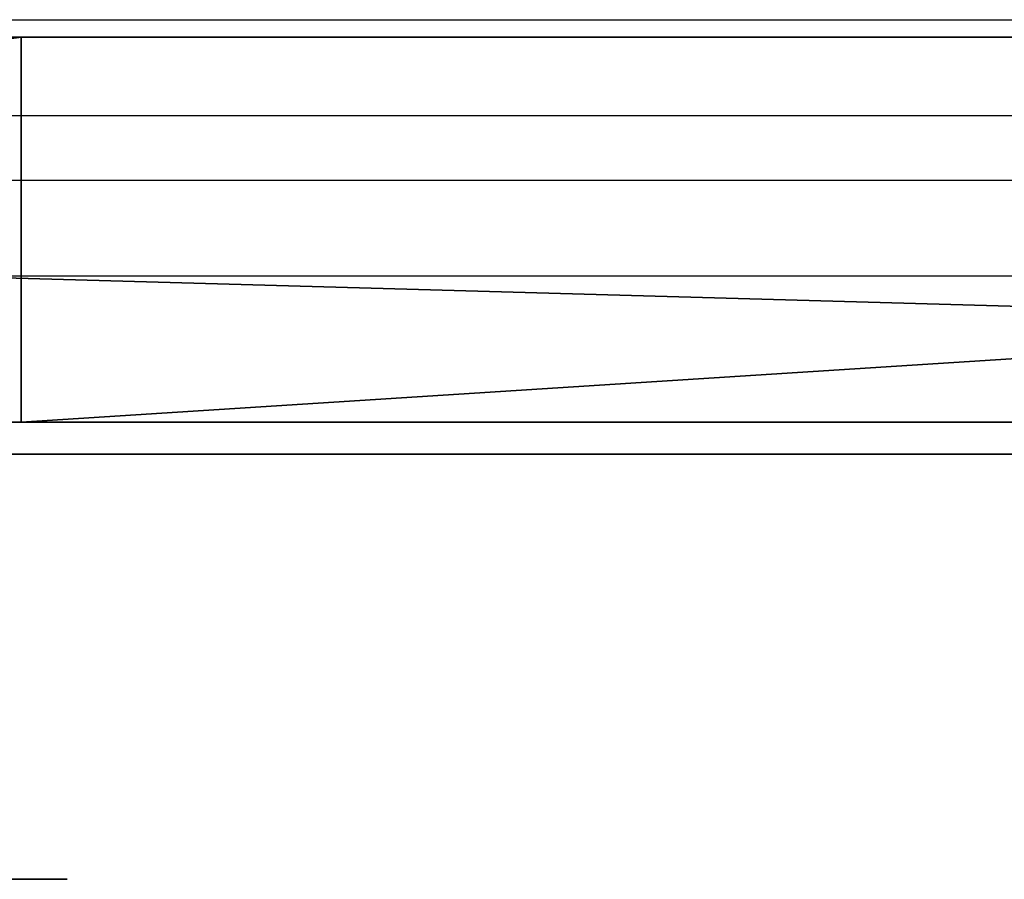
# Model space of a CAD drawing. Units: centimetres. Extents: x -192 to 192, y -160 to 160.
# Drawn here: x 22 to 25, y -2 to 1 of the extents above; entities that cross this region are included whole.
import ezdxf

# ---------------------------------------------------------------- set-up
doc = ezdxf.new("R2010")
doc.units = ezdxf.units.CM
doc.header["$LTSCALE"] = 2.54
doc.layers.get('0').update_dxf_attribs({"true_color": 0xff5454})
doc.layers.add('VP-EQ', color=7, linetype='Continuous', true_color=0x8a3492)

# ---------------------------------------------------------------- blocks, each defined once
blk = doc.blocks.new('Grupuj_30')
at = {"color": 0, "extrusion": (6.27424e-17, -1, 6.27424e-17)}
for centre in [(22.2, 22.2, -1.425), (22.2, 22.2, -1.425), (22.2, 22.2, -1.425), (22.2, 22.2, -1.425), (22.2, 22.2, -1.425), (22.2, 22.2, -1.425), (22.2, 22.2, -1.425), (22.2, 22.2, -1.425), (22.2, 22.2, -1.425), (22.2, 22.2, -1.425), (22.2, 22.2, -1.425), (22.2, 22.2, -1.425), (22.2, 22.2, -1.425), (22.2, 22.2, -1.425), (22.2, 22.2, -1.425), (22.2, 22.2, -1.425), (22.2, 22.2, -1.425), (22.2, 22.2, -1.425), (22.2, 22.2, -1.425), (22.2, 22.2, -1.425), (22.2, 22.2, -1.425), (22.2, 22.2, -1.425), (22.2, 22.2, -1.425), (22.2, 22.2, -1.425), (22.2, 22.2, -1.425), (22.2, 22.2), (22.2, 22.2), (22.2, 22.2), (22.2, 22.2), (22.2, 22.2), (22.2, 22.2), (22.2, 22.2), (22.2, 22.2), (22.2, 22.2), (22.2, 22.2), (22.2, 22.2), (22.2, 22.2), (22.2, 22.2), (22.2, 22.2), (22.2, 22.2), (22.2, 22.2), (22.2, 22.2), (22.2, 22.2), (22.2, 22.2), (22.2, 22.2), (22.2, 22.2), (22.2, 22.2), (22.2, 22.2), (22.2, 22.2), (22.2, 22.2)]:
    blk.add_circle(centre, 22.2, dxfattribs=at)
blk = doc.blocks.new('Grupuj_34')
at = {"color": 18, "true_color": 0x040404}
blk.add_blockref('Grupuj_30', (0, 0.675), dxfattribs=at)
blk = doc.blocks.new('Grupuj_2')
at = {"color": 18, "true_color": 0x010101}
for p, q in [((18.7674, 1.2, 67.8603), (0, 1.2, 67.3436)), ((18.7674, 1.2, 67.8603), (0, 1.2, 67.3436)), ((2.8428, 1.2, 3.5047), (45.4611, 1.2, 1.0936)), ((2.8428, 1.2, 3.5047), (45.4611, 1.2, 1.0936)), ((27.3959, 1.2, 71.024), (18.7674, 1.2, 67.8603)), ((18.7674, 0, 67.8603), (18.7674, 1.2, 67.8603)), ((27.3959, 1.2, 71.024), (18.7674, 1.2, 67.8603)), ((18.7674, 0, 67.8603), (18.7674, 1.2, 67.8603)), ((18.7674, 0, 67.8603), (0, 0, 67.3436)), ((18.7674, 0, 67.8603), (0, 0, 67.3436)), ((2.8428, 0, 3.5047), (45.4611, 0, 1.0936)), ((2.8428, 0, 3.5047), (45.4611, 0, 1.0936)), ((27.3959, 0, 71.024), (18.7674, 0, 67.8603)), ((27.3959, 0, 71.024), (18.7674, 0, 67.8603))]:
    blk.add_line(p, q, dxfattribs=at)
at = {"color": 0}
mesh = blk.add_polyface(dxfattribs=at)
corners = [(2.8428, 1.2, 3.5047), (53.7482, 1.2, 4.6819), (45.4611, 1.2, 1.0936), (0.8361, 1.2, 10.1523), (0, 1.2, 67.3436), (35.4556, 1.2, 67.1605), (1.2911, 1.2, 26.2325), (18.7674, 1.2, 67.8603), (27.3959, 1.2, 71.024), (62.4865, 1.2, 1.0919), (80.5541, 1.2, 67.9401), (81.2091, 1.2), (7.0303, 1.2, 19.8612)]
mesh.append_faces([[corners[k] for k in face] for face in [(0, 1, 2), (5, 7, 8), (9, 10, 11)]], dxfattribs={"vtx0": -1, "color": 0})
mesh.append_faces([[corners[k] for k in face] for face in [(4, 5, 6), (10, 6, 5)]], dxfattribs={"vtx0": -1, "vtx1": -1, "color": 0})
mesh.append_faces([[corners[k] for k in face] for face in [(10, 1, 3)]], dxfattribs={"vtx0": -1, "vtx1": -1, "vtx2": -1, "color": 0})
mesh.append_faces([[corners[k] for k in face] for face in [(1, 0, 3), (5, 4, 7), (10, 9, 1), (10, 3, 12), (10, 12, 6)]], dxfattribs={"vtx0": -1, "vtx2": -1, "color": 0})
at = {"color": 18, "true_color": 0x010101}
mesh = blk.add_polyface(dxfattribs=at)
corners = [(18.7674, 0, 67.8603), (0, 1.2, 67.3436), (0, 0, 67.3436), (18.7674, 1.2, 67.8603)]
mesh.append_faces([[corners[k] for k in face] for face in [(0, 1, 2), (1, 0, 3)]], dxfattribs={"vtx0": -1, "color": 18})
mesh = blk.add_polyface(dxfattribs=at)
corners = [(45.4611, 1.2, 1.0936), (2.8428, 0, 3.5047), (2.8428, 1.2, 3.5047), (45.4611, 0, 1.0936)]
mesh.append_faces([[corners[k] for k in face] for face in [(0, 1, 2), (1, 0, 3)]], dxfattribs={"vtx0": -1, "color": 18})
mesh = blk.add_polyface(dxfattribs=at)
corners = [(27.3959, 0, 71.024), (18.7674, 1.2, 67.8603), (18.7674, 0, 67.8603), (27.3959, 1.2, 71.024)]
mesh.append_faces([[corners[k] for k in face] for face in [(0, 1, 2), (1, 0, 3)]], dxfattribs={"vtx0": -1, "color": 18})
at = {"color": 0}
mesh = blk.add_polyface(dxfattribs=at)
corners = [(53.7482, 0, 4.6819), (2.8428, 0, 3.5047), (45.4611, 0, 1.0936), (0.8361, 0, 10.1523), (80.5541, 0, 67.9401), (62.4865, 0, 1.0919), (81.2091, 0), (7.0303, 0, 19.8612), (1.2911, 0, 26.2325), (35.4556, 0, 67.1605), (0, 0, 67.3436), (18.7674, 0, 67.8603), (27.3959, 0, 71.024)]
mesh.append_faces([[corners[k] for k in face] for face in [(0, 1, 2), (4, 5, 6), (11, 9, 12)]], dxfattribs={"vtx0": -1, "color": 0})
mesh.append_faces([[corners[k] for k in face] for face in [(1, 0, 3), (5, 4, 0), (3, 4, 7), (7, 4, 8), (10, 9, 11)]], dxfattribs={"vtx0": -1, "vtx1": -1, "color": 0})
mesh.append_faces([[corners[k] for k in face] for face in [(0, 4, 3)]], dxfattribs={"vtx0": -1, "vtx1": -1, "vtx2": -1, "color": 0})
mesh.append_faces([[corners[k] for k in face] for face in [(8, 4, 9), (9, 10, 8)]], dxfattribs={"vtx0": -1, "vtx2": -1, "color": 0})
blk = doc.blocks.new('Komponent_2')
at = {"color": 0}
blk.add_blockref('Grupuj_2', (0, 0.1), dxfattribs=at)
blk = doc.blocks.new('literki_WOODEN_LOW_3')
at = {"color": 0}
blk.add_blockref('Komponent_2', (0.0087, -0.1), dxfattribs=at)
blk = doc.blocks.new('Grupuj_103')
at = {"color": 0}
for p, q in [((1.1597, 0, 9.6304), (1.0502, 0, 9.7034)), ((1.2492, 0, 9.5392), (1.1597, 0, 9.6304)), ((1.3216, 0, 9.4337), (1.2492, 0, 9.5392)), ((1.3797, 0, 9.318), (1.3216, 0, 9.4337)), ((1.4265, 0, 9.196), (1.3797, 0, 9.318)), ((1.4572, 0, 9.0982), (1.4265, 0, 9.196)), ((1.9349, 0, 7.4739), (1.4572, 0, 9.0982)), ((1.7027, 0, 4.7282), (1.7015, 0, 0.733)), ((1.7015, 0, 0.733), (1.7062, 0, 0.6144)), ((1.7233, 0, 4.8727), (1.7027, 0, 4.7282)), ((1.7062, 0, 0.6144), (1.7343, 0, 0.4738)), ((1.7681, 0, 5.0033), (1.7233, 0, 4.8727)), ((1.7343, 0, 0.4738), (1.786, 0, 0.3477)), ((1.8353, 0, 5.118), (1.7681, 0, 5.0033)), ((1.786, 0, 0.3477), (1.8595, 0, 0.238)), ((1.9229, 0, 5.2152), (1.8353, 0, 5.118)), ((1.8595, 0, 0.238), (1.9529, 0, 0.1465)), ((2.0291, 0, 5.2928), (1.9229, 0, 5.2152)), ((2.45, 0, 9.1618), (1.9349, 0, 7.4739)), ((1.9529, 0, 0.1465), (2.0643, 0, 0.0751)), ((2.152, 0, 5.349), (2.0291, 0, 5.2928)), ((2.0643, 0, 0.0751), (2.1918, 0, 0.0256)), ((2.1918, 0, 0.0256), (2.3337, 0)), ((2.3337, 0), (2.4852, 0)), ((2.5039, 0, 9.3112), (2.45, 0, 9.1618)), ((2.4852, 0), (2.6271, 0, 0.0256)), ((2.5672, 0, 9.4389), (2.5039, 0, 9.3112)), ((2.6405, 0, 9.5456), (2.5672, 0, 9.4389)), ((2.6271, 0, 0.0256), (2.7547, 0, 0.0751)), ((2.7244, 0, 9.6316), (2.6405, 0, 9.5456)), ((2.7322, 0, 5.3238), (2.6618, 0, 5.3514)), ((2.8196, 0, 9.6976), (2.7244, 0, 9.6316)), ((2.7981, 0, 5.289), (2.7322, 0, 5.3238)), ((2.7547, 0, 0.0751), (2.8661, 0, 0.1465)), ((2.8592, 0, 5.2472), (2.7981, 0, 5.289)), ((2.9153, 0, 5.1986), (2.8592, 0, 5.2472)), ((2.8661, 0, 0.1465), (2.9595, 0, 0.238)), ((2.9706, 0, 5.1568), (2.9153, 0, 5.1986)), ((2.9595, 0, 0.238), (3.033, 0, 0.3477)), ((3.0665, 0, 5.2287), (2.9706, 0, 5.1568)), ((3.0211, 0, 6.7183), (3.0889, 0, 6.8908)), ((3.033, 0, 0.3477), (3.0848, 0, 0.4738)), ((3.1689, 0, 5.2911), (3.0665, 0, 5.2287)), ((3.0848, 0, 0.4738), (3.1128, 0, 0.6144)), ((3.0889, 0, 6.8908), (3.7753, 0, 8.8532)), ((3.1128, 0, 0.6144), (3.1176, 0, 0.7119)), ((3.1176, 0, 0.7119), (3.1176, 0, 1.6783)), ((3.1176, 0, 1.6783), (3.1427, 0, 1.6831)), ((3.1285, 0, 3.3335), (3.1176, 0, 3.4654)), ((3.1176, 0, 3.4654), (3.1285, 0, 3.5987)), ((3.1599, 0, 3.2118), (3.1285, 0, 3.3335)), ((3.1285, 0, 3.5987), (3.1599, 0, 3.7218)), ((3.1427, 0, 1.6831), (3.2291, 0, 1.6334)), ((3.2101, 0, 3.1022), (3.1599, 0, 3.2118)), ((3.1599, 0, 3.7218), (3.2101, 0, 3.8325)), ((3.2778, 0, 5.3439), (3.1689, 0, 5.2911)), ((3.2771, 0, 3.0069), (3.2101, 0, 3.1022)), ((3.2101, 0, 3.8325), (3.2771, 0, 3.9289)), ((3.2291, 0, 1.6334), (3.3196, 0, 1.5902)), ((3.3593, 0, 2.9279), (3.2771, 0, 3.0069)), ((3.2771, 0, 3.9289), (3.3593, 0, 4.0088)), ((3.3593, 0, 4.0088), (3.4546, 0, 4.0702)), ((3.4546, 0, 4.0702), (3.5614, 0, 4.1111)), ((3.5569, 0, 9.6794), (3.4907, 0, 9.7151)), ((3.6173, 0, 9.6365), (3.5569, 0, 9.6794)), ((3.5614, 0, 4.1111), (3.6777, 0, 4.1293)), ((3.6712, 0, 9.5866), (3.6173, 0, 9.6365)), ((3.7182, 0, 9.5301), (3.6712, 0, 9.5866)), ((3.6777, 0, 4.1293), (3.7977, 0, 4.1231)), ((3.7602, 0, 9.4624), (3.7182, 0, 9.5301)), ((3.7925, 0, 9.3886), (3.7602, 0, 9.4624)), ((3.7753, 0, 8.8532), (3.8034, 0, 8.9508)), ((3.8148, 0, 9.3094), (3.7925, 0, 9.3886)), ((3.7977, 0, 4.1231), (3.9095, 0, 4.0933)), ((3.8034, 0, 8.9508), (3.8214, 0, 9.0458)), ((3.8214, 0, 9.0458), (3.8293, 0, 9.1376)), ((3.8293, 0, 9.1376), (3.8271, 0, 9.2256)), ((3.9095, 0, 4.0933), (4.0108, 0, 4.0419)), ((4.0108, 0, 4.0419), (4.0998, 0, 3.971)), ((4.0998, 0, 2.9652), (4.0108, 0, 2.8951)), ((4.0998, 0, 3.971), (4.1747, 0, 3.8826)), ((4.1747, 0, 3.0527), (4.0998, 0, 2.9652)), ((4.1747, 0, 3.8826), (4.2335, 0, 3.7788)), ((4.2335, 0, 3.1553), (4.1747, 0, 3.0527)), ((4.2151, 0, 11.0647), (4.193, 0, 10.9141)), ((4.193, 0, 10.9141), (4.2005, 0, 10.7607)), ((4.2005, 0, 10.7607), (4.2364, 0, 10.6165)), ((4.2642, 0, 11.2046), (4.2151, 0, 11.0647)), ((4.2335, 0, 3.7788), (4.2745, 0, 3.6617)), ((4.2745, 0, 3.2712), (4.2335, 0, 3.1553)), ((4.3375, 0, 11.3309), (4.2642, 0, 11.2046)), ((4.2666, 0, 9.098), (4.2662, 0, 6.6578)), ((4.2834, 0, 9.2431), (4.2666, 0, 9.098)), ((4.2745, 0, 3.6617), (4.2959, 0, 3.5332)), ((4.2959, 0, 3.3983), (4.2745, 0, 3.2712)), ((4.324, 0, 9.3748), (4.2834, 0, 9.2431)), ((4.6257, 0, 5.3187), (4.2864, 0, 5.4271)), ((4.2959, 0, 3.5332), (4.2959, 0, 3.3983)), ((4.3867, 0, 9.4912), (4.324, 0, 9.3748)), ((4.4322, 0, 11.4407), (4.3375, 0, 11.3309)), ((4.3516, 0, 1.528), (4.6821, 0, 1.6514)), ((4.4695, 0, 9.5906), (4.3867, 0, 9.4912)), ((4.5453, 0, 11.5311), (4.4322, 0, 11.4407)), ((4.5708, 0, 9.671), (4.4695, 0, 9.5906)), ((4.674, 0, 11.5993), (4.5453, 0, 11.5311)), ((4.6886, 0, 9.7307), (4.5708, 0, 9.671)), ((4.9283, 0, 5.1451), (4.6257, 0, 5.3187)), ((4.8155, 0, 11.6423), (4.674, 0, 11.5993)), ((4.6821, 0, 1.6514), (4.9767, 0, 1.8388)), ((4.9669, 0, 11.6573), (4.8155, 0, 11.6423)), ((5.189, 0, 4.9125), (4.9283, 0, 5.1451)), ((5.1197, 0, 11.6423), (4.9669, 0, 11.6573)), ((4.9767, 0, 1.8388), (5.2296, 0, 2.0837)), ((5.2626, 0, 11.5993), (5.1197, 0, 11.6423)), ((5.4025, 0, 4.6265), (5.189, 0, 4.9125)), ((5.3672, 0, 9.671), (5.2481, 0, 9.7307)), ((5.3925, 0, 11.5311), (5.2626, 0, 11.5993)), ((5.4694, 0, 9.5906), (5.3672, 0, 9.671)), ((5.5067, 0, 11.4407), (5.3925, 0, 11.5311)), ((5.5636, 0, 4.2932), (5.4025, 0, 4.6265)), ((5.5531, 0, 9.4912), (5.4694, 0, 9.5906)), ((5.6023, 0, 11.3309), (5.5067, 0, 11.4407)), ((5.6164, 0, 9.3748), (5.5531, 0, 9.4912)), ((5.6668, 0, 3.9185), (5.5636, 0, 4.2932)), ((5.5869, 0, 2.7198), (5.6795, 0, 3.098)), ((5.6763, 0, 11.2046), (5.6023, 0, 11.3309)), ((5.6575, 0, 9.2431), (5.6164, 0, 9.3748)), ((5.6744, 0, 9.098), (5.6575, 0, 9.2431)), ((5.707, 0, 3.5082), (5.6668, 0, 3.9185)), ((5.6748, 0, 9.002), (5.6744, 0, 9.098)), ((5.6748, 0, 6.6578), (5.6748, 0, 9.002)), ((5.7259, 0, 11.0647), (5.6763, 0, 11.2046)), ((5.6795, 0, 3.098), (5.707, 0, 3.5082)), ((5.7043, 0, 10.6165), (5.7406, 0, 10.7607)), ((5.7481, 0, 10.9141), (5.7259, 0, 11.0647)), ((5.7406, 0, 10.7607), (5.7481, 0, 10.9141)), ((0.9178, 0, 9.7543), (0.7595, 0, 9.779)), ((0.7611, 0, 6.7905), (0.8579, 0, 6.5834)), ((0.8579, 0, 6.5834), (0.9708, 0, 6.4048)), ((1.0502, 0, 9.7034), (0.9178, 0, 9.7543)), ((0.9708, 0, 6.4048), (1.0997, 0, 6.255)), ((1.0997, 0, 6.255), (1.2446, 0, 6.1339)), ((1.2446, 0, 6.1339), (1.4052, 0, 6.0418)), ((1.4052, 0, 6.0418), (1.5816, 0, 5.9786)), ((1.5816, 0, 5.9786), (1.7734, 0, 5.9445)), ((1.7734, 0, 5.9445), (1.9784, 0, 5.9397)), ((1.9784, 0, 5.9397), (2.1739, 0, 5.964)), ((2.2898, 0, 5.3819), (2.152, 0, 5.349)), ((2.1739, 0, 5.964), (2.354, 0, 6.0175)), ((2.4263, 0, 5.3901), (2.2898, 0, 5.3819)), ((2.354, 0, 6.0175), (2.5187, 0, 6.1)), ((2.5086, 0, 5.3847), (2.4263, 0, 5.3901)), ((2.5872, 0, 5.3718), (2.5086, 0, 5.3847)), ((2.5187, 0, 6.1), (2.6679, 0, 6.2114)), ((2.6618, 0, 5.3514), (2.5872, 0, 5.3718)), ((2.6679, 0, 6.2114), (2.8015, 0, 6.3517)), ((2.8015, 0, 6.3517), (2.9192, 0, 6.5207)), ((2.9267, 0, 9.7441), (2.8196, 0, 9.6976)), ((2.9192, 0, 6.5207), (3.0211, 0, 6.7183)), ((3.0463, 0, 9.7716), (2.9267, 0, 9.7441)), ((3.179, 0, 9.7807), (3.0463, 0, 9.7716)), ((3.2628, 0, 9.7765), (3.179, 0, 9.7807)), ((3.343, 0, 9.7639), (3.2628, 0, 9.7765)), ((3.393, 0, 5.3873), (3.2778, 0, 5.3439)), ((3.3196, 0, 1.5902), (3.414, 0, 1.5537)), ((3.4192, 0, 9.7434), (3.343, 0, 9.7639)), ((3.4546, 0, 2.8672), (3.3593, 0, 2.9279)), ((3.5145, 0, 5.4211), (3.393, 0, 5.3873)), ((3.414, 0, 1.5537), (3.5122, 0, 1.5239)), ((3.4907, 0, 9.7151), (3.4192, 0, 9.7434)), ((3.5614, 0, 2.8268), (3.4546, 0, 2.8672)), ((3.5122, 0, 1.5239), (3.6139, 0, 1.5009)), ((3.6422, 0, 5.4452), (3.5145, 0, 5.4211)), ((3.6777, 0, 2.8087), (3.5614, 0, 2.8268)), ((3.6139, 0, 1.5009), (3.719, 0, 1.4849)), ((3.776, 0, 5.4597), (3.6422, 0, 5.4452)), ((3.7977, 0, 2.8148), (3.6777, 0, 2.8087)), ((3.719, 0, 1.4849), (3.8272, 0, 1.4757)), ((3.9159, 0, 5.4646), (3.776, 0, 5.4597)), ((3.9095, 0, 2.8443), (3.7977, 0, 2.8148)), ((3.8271, 0, 9.2256), (3.8148, 0, 9.3094)), ((3.8272, 0, 1.4757), (3.991, 0, 1.475)), ((4.0108, 0, 2.8951), (3.9095, 0, 2.8443)), ((4.2864, 0, 5.4271), (3.9159, 0, 5.4646)), ((3.991, 0, 1.475), (4.3516, 0, 1.528)), ((4.2364, 0, 10.6165), (4.298, 0, 10.4843)), ((4.2662, 0, 6.6578), (4.272, 0, 6.5465)), ((4.272, 0, 6.5465), (4.3012, 0, 6.4079)), ((4.298, 0, 10.4843), (4.3823, 0, 10.367)), ((4.3012, 0, 6.4079), (4.3536, 0, 6.2836)), ((4.3536, 0, 6.2836), (4.4274, 0, 6.1755)), ((4.3823, 0, 10.367), (4.4866, 0, 10.2675)), ((4.4274, 0, 6.1755), (4.5206, 0, 6.0854)), ((4.4866, 0, 10.2675), (4.6079, 0, 10.1886)), ((4.5206, 0, 6.0854), (4.6315, 0, 6.0151)), ((4.6079, 0, 10.1886), (4.7434, 0, 10.1331)), ((4.6315, 0, 6.0151), (4.7583, 0, 5.9665)), ((4.8213, 0, 9.7679), (4.6886, 0, 9.7307)), ((4.7434, 0, 10.1331), (4.8902, 0, 10.104)), ((4.7583, 0, 5.9665), (4.8992, 0, 5.9413)), ((4.9669, 0, 9.7807), (4.8213, 0, 9.7679)), ((4.8902, 0, 10.104), (5.0444, 0, 10.104)), ((4.8992, 0, 5.9413), (5.0486, 0, 5.9413)), ((5.1141, 0, 9.7679), (4.9669, 0, 9.7807)), ((5.0444, 0, 10.104), (5.1926, 0, 10.1331)), ((5.0486, 0, 5.9413), (5.188, 0, 5.9665)), ((5.2481, 0, 9.7307), (5.1141, 0, 9.7679)), ((5.188, 0, 5.9665), (5.3134, 0, 6.0151)), ((5.1926, 0, 10.1331), (5.3293, 0, 10.1886)), ((5.2296, 0, 2.0837), (5.435, 0, 2.3796)), ((5.3134, 0, 6.0151), (5.4232, 0, 6.0854)), ((5.3293, 0, 10.1886), (5.4518, 0, 10.2675)), ((5.4232, 0, 6.0854), (5.5154, 0, 6.1755)), ((5.435, 0, 2.3796), (5.5869, 0, 2.7198)), ((5.4518, 0, 10.2675), (5.557, 0, 10.367)), ((5.5154, 0, 6.1755), (5.5884, 0, 6.2836)), ((5.557, 0, 10.367), (5.6422, 0, 10.4843)), ((5.5884, 0, 6.2836), (5.6402, 0, 6.4079)), ((5.6402, 0, 6.4079), (5.6691, 0, 6.5465)), ((5.6422, 0, 10.4843), (5.7043, 0, 10.6165)), ((5.6691, 0, 6.5465), (5.6748, 0, 6.6578))]:
    blk.add_line(p, q, dxfattribs=at)
mesh = blk.add_polyface(dxfattribs=at)
corners = [(3.7753, 0, 8.8532), (1.9349, 0, 7.4739), (3.0889, 0, 6.8908), (2.45, 0, 9.1618), (3.8034, 0, 8.9508), (3.8214, 0, 9.0458), (3.8293, 0, 9.1376), (3.8271, 0, 9.2256), (2.5039, 0, 9.3112), (3.8148, 0, 9.3094), (3.7925, 0, 9.3886), (2.5672, 0, 9.4389), (3.7602, 0, 9.4624), (2.6405, 0, 9.5456), (3.7182, 0, 9.5301), (3.6712, 0, 9.5866), (2.7244, 0, 9.6316), (3.6173, 0, 9.6365), (2.8196, 0, 9.6976), (3.5569, 0, 9.6794), (3.4907, 0, 9.7151), (2.9267, 0, 9.7441), (3.4192, 0, 9.7434), (3.343, 0, 9.7639), (3.0463, 0, 9.7716), (3.2628, 0, 9.7765), (3.179, 0, 9.7807), (2.1739, 0, 5.964), (1.7734, 0, 5.9445), (1.9784, 0, 5.9397), (1.5816, 0, 5.9786), (2.354, 0, 6.0175), (1.4052, 0, 6.0418), (2.5187, 0, 6.1), (1.2446, 0, 6.1339), (2.6679, 0, 6.2114), (1.0997, 0, 6.255), (2.8015, 0, 6.3517), (0.9708, 0, 6.4048), (2.9192, 0, 6.5207), (0.8579, 0, 6.5834), (3.0211, 0, 6.7183), (0.7611, 0, 6.7905), (0.0725, 0, 8.7493), (1.4572, 0, 9.0982), (0.0435, 0, 8.8373), (0.0136, 0, 8.9627), (0, 0, 9.0762), (0.0003, 0, 9.1784), (1.4265, 0, 9.196), (0.0121, 0, 9.2694), (1.3797, 0, 9.318), (0.0332, 0, 9.3496), (1.3216, 0, 9.4337), (0.0612, 0, 9.4195), (0.0937, 0, 9.4793), (1.2492, 0, 9.5392), (0.1335, 0, 9.5357), (0.1862, 0, 9.5933), (1.1597, 0, 9.6304), (0.2464, 0, 9.6437), (1.0502, 0, 9.7034), (0.3136, 0, 9.6867), (0.3871, 0, 9.722), (0.9178, 0, 9.7543), (0.4663, 0, 9.7493), (0.5505, 0, 9.7683), (0.7595, 0, 9.779), (0.6392, 0, 9.7787)]
mesh.append_faces([[corners[k] for k in face] for face in [(24, 25, 26), (27, 28, 29), (66, 67, 68)]], dxfattribs={"vtx0": -1, "color": 0})
mesh.append_faces([[corners[k] for k in face] for face in [(0, 1, 2), (1, 0, 3), (3, 7, 8), (8, 10, 11), (11, 12, 13), (13, 15, 16), (16, 17, 18), (18, 20, 21), (21, 23, 24), (28, 27, 30), (30, 31, 32), (32, 33, 34), (34, 35, 36), (36, 37, 38), (38, 39, 40), (40, 41, 42), (42, 1, 43), (43, 44, 45), (45, 44, 46), (46, 44, 47), (47, 44, 48), (48, 49, 50), (50, 51, 52), (52, 53, 54), (54, 53, 55), (55, 56, 57), (57, 56, 58), (58, 59, 60), (60, 61, 62), (62, 61, 63), (63, 64, 65), (65, 64, 66)]], dxfattribs={"vtx0": -1, "vtx1": -1, "color": 0})
mesh.append_faces([[corners[k] for k in face] for face in [(42, 2, 1)]], dxfattribs={"vtx0": -1, "vtx1": -1, "vtx2": -1, "color": 0})
mesh.append_faces([[corners[k] for k in face] for face in [(3, 0, 4), (3, 4, 5), (3, 5, 6), (3, 6, 7), (8, 7, 9), (8, 9, 10), (11, 10, 12), (13, 12, 14), (13, 14, 15), (16, 15, 17), (18, 17, 19), (18, 19, 20), (21, 20, 22), (21, 22, 23), (24, 23, 25), (30, 27, 31), (32, 31, 33), (34, 33, 35), (36, 35, 37), (38, 37, 39), (40, 39, 41), (42, 41, 2), (43, 1, 44), (48, 44, 49), (50, 49, 51), (52, 51, 53), (55, 53, 56), (58, 56, 59), (60, 59, 61), (63, 61, 64), (66, 64, 67)]], dxfattribs={"vtx0": -1, "vtx2": -1, "color": 0})
mesh = blk.add_polyface(dxfattribs=at)
corners = [(4.3516, 0, 1.528), (3.8272, 0, 1.4757), (3.991, 0, 1.475), (3.719, 0, 1.4849), (3.6139, 0, 1.5009), (3.5122, 0, 1.5239), (3.414, 0, 1.5537), (4.6821, 0, 1.6514), (3.3196, 0, 1.5902), (3.2291, 0, 1.6334), (3.1427, 0, 1.6831), (4.9767, 0, 1.8388), (5.5869, 0, 2.7198), (3.7977, 0, 2.8148), (3.6777, 0, 2.8087), (5.6795, 0, 3.098), (3.9095, 0, 2.8443), (4.0108, 0, 2.8951), (4.0998, 0, 2.9652), (4.1747, 0, 3.0527), (4.2335, 0, 3.1553), (5.707, 0, 3.5082), (4.2745, 0, 3.2712), (4.2959, 0, 3.3983), (4.2959, 0, 3.5332), (5.6668, 0, 3.9185), (4.2745, 0, 3.6617), (4.2335, 0, 3.7788), (4.1747, 0, 3.8826), (4.0998, 0, 3.971), (5.5636, 0, 4.2932), (4.0108, 0, 4.0419), (3.9095, 0, 4.0933), (3.7977, 0, 4.1231), (3.6777, 0, 4.1293), (4.6257, 0, 5.3187), (2.9706, 0, 5.1568), (4.9283, 0, 5.1451), (3.0665, 0, 5.2287), (3.1689, 0, 5.2911), (3.2778, 0, 5.3439), (4.2864, 0, 5.4271), (3.393, 0, 5.3873), (3.5145, 0, 5.4211), (3.6422, 0, 5.4452), (3.9159, 0, 5.4646), (3.776, 0, 5.4597), (2.6271, 0, 0.0256), (2.3337, 0), (2.4852, 0), (2.1918, 0, 0.0256), (2.7547, 0, 0.0751), (2.0643, 0, 0.0751), (2.8661, 0, 0.1465), (1.9529, 0, 0.1465), (2.9595, 0, 0.238), (1.8595, 0, 0.238), (1.786, 0, 0.3477), (3.033, 0, 0.3477), (3.0848, 0, 0.4738), (1.7343, 0, 0.4738), (3.1128, 0, 0.6144), (1.7062, 0, 0.6144), (3.1176, 0, 0.7119), (1.7015, 0, 0.733), (3.1176, 0, 1.6783), (1.7027, 0, 4.7282), (3.2771, 0, 3.0069), (3.3593, 0, 2.9279), (3.4546, 0, 2.8672), (5.2296, 0, 2.0837), (3.5614, 0, 2.8268), (5.435, 0, 2.3796), (3.2101, 0, 3.1022), (3.1599, 0, 3.2118), (3.1285, 0, 3.3335), (3.1176, 0, 3.4654), (3.1285, 0, 3.5987), (3.1599, 0, 3.7218), (3.2101, 0, 3.8325), (3.2771, 0, 3.9289), (3.3593, 0, 4.0088), (3.4546, 0, 4.0702), (3.5614, 0, 4.1111), (5.4025, 0, 4.6265), (5.189, 0, 4.9125), (1.7233, 0, 4.8727), (1.7681, 0, 5.0033), (1.8353, 0, 5.118), (1.9229, 0, 5.2152), (2.9153, 0, 5.1986), (2.8592, 0, 5.2472), (2.0291, 0, 5.2928), (2.7981, 0, 5.289), (2.7322, 0, 5.3238), (2.152, 0, 5.349), (2.6618, 0, 5.3514), (2.2898, 0, 5.3819), (2.5872, 0, 5.3718), (2.5086, 0, 5.3847), (2.4263, 0, 5.3901)]
mesh.append_faces([[corners[k] for k in face] for face in [(0, 1, 2), (44, 45, 46), (47, 48, 49), (97, 99, 100)]], dxfattribs={"vtx0": -1, "color": 0})
mesh.append_faces([[corners[k] for k in face] for face in [(1, 0, 3), (3, 0, 4), (4, 0, 5), (5, 0, 6), (6, 7, 8), (8, 7, 9), (9, 7, 10), (13, 15, 16), (16, 15, 17), (17, 15, 18), (18, 15, 19), (19, 15, 20), (20, 21, 22), (22, 21, 23), (23, 21, 24), (24, 25, 26), (26, 25, 27), (27, 25, 28), (28, 25, 29), (29, 30, 31), (31, 30, 32), (32, 30, 33), (33, 30, 34), (35, 36, 37), (36, 35, 38), (38, 35, 39), (39, 35, 40), (40, 41, 42), (42, 41, 43), (43, 41, 44), (48, 47, 50), (50, 51, 52), (52, 53, 54), (54, 55, 56), (56, 55, 57), (57, 59, 60), (60, 61, 62), (62, 63, 64), (64, 65, 66), (67, 10, 68), (68, 11, 69), (69, 70, 71), (71, 72, 14), (66, 85, 86), (86, 85, 87), (87, 37, 88), (88, 36, 89), (89, 91, 92), (92, 94, 95), (95, 96, 97)]], dxfattribs={"vtx0": -1, "vtx1": -1, "color": 0})
mesh.append_faces([[corners[k] for k in face] for face in [(66, 10, 67), (68, 10, 11), (66, 34, 30), (88, 37, 36)]], dxfattribs={"vtx0": -1, "vtx1": -1, "vtx2": -1, "color": 0})
mesh.append_faces([[corners[k] for k in face] for face in [(6, 0, 7), (10, 7, 11), (12, 13, 14), (13, 12, 15), (20, 15, 21), (24, 21, 25), (29, 25, 30), (40, 35, 41), (44, 41, 45), (50, 47, 51), (52, 51, 53), (54, 53, 55), (57, 55, 58), (57, 58, 59), (60, 59, 61), (62, 61, 63), (64, 63, 65), (66, 65, 10), (69, 11, 70), (71, 70, 72), (14, 72, 12), (66, 67, 73), (66, 73, 74), (66, 74, 75), (66, 75, 76), (66, 76, 77), (66, 77, 78), (66, 78, 79), (66, 79, 80), (66, 80, 81), (66, 81, 82), (66, 82, 83), (66, 83, 34), (66, 30, 84), (66, 84, 85), (87, 85, 37), (89, 36, 90), (89, 90, 91), (92, 91, 93), (92, 93, 94), (95, 94, 96), (97, 96, 98), (97, 98, 99)]], dxfattribs={"vtx0": -1, "vtx2": -1, "color": 0})
mesh = blk.add_polyface(dxfattribs=at)
corners = [(5.1926, 0, 10.1331), (4.8902, 0, 10.104), (5.0444, 0, 10.104), (4.7434, 0, 10.1331), (4.6079, 0, 10.1886), (5.3293, 0, 10.1886), (5.4518, 0, 10.2675), (4.4866, 0, 10.2675), (5.557, 0, 10.367), (4.3823, 0, 10.367), (4.298, 0, 10.4843), (5.6422, 0, 10.4843), (5.7043, 0, 10.6165), (4.2364, 0, 10.6165), (5.7406, 0, 10.7607), (4.2005, 0, 10.7607), (5.7481, 0, 10.9141), (4.193, 0, 10.9141), (5.7259, 0, 11.0647), (4.2151, 0, 11.0647), (4.2642, 0, 11.2046), (5.6763, 0, 11.2046), (5.6023, 0, 11.3309), (4.3375, 0, 11.3309), (5.5067, 0, 11.4407), (4.4322, 0, 11.4407), (5.3925, 0, 11.5311), (4.5453, 0, 11.5311), (5.2626, 0, 11.5993), (4.674, 0, 11.5993), (5.1197, 0, 11.6423), (4.8155, 0, 11.6423), (4.9669, 0, 11.6573)]
mesh.append_faces([[corners[k] for k in face] for face in [(0, 1, 2), (31, 30, 32)]], dxfattribs={"vtx0": -1, "color": 0})
mesh.append_faces([[corners[k] for k in face] for face in [(1, 0, 3), (3, 0, 4), (4, 6, 7), (7, 8, 9), (9, 8, 10), (10, 12, 13), (13, 14, 15), (15, 16, 17), (17, 18, 19), (19, 18, 20), (20, 22, 23), (23, 24, 25), (25, 26, 27), (27, 28, 29), (29, 30, 31)]], dxfattribs={"vtx0": -1, "vtx1": -1, "color": 0})
mesh.append_faces([[corners[k] for k in face] for face in [(4, 0, 5), (4, 5, 6), (7, 6, 8), (10, 8, 11), (10, 11, 12), (13, 12, 14), (15, 14, 16), (17, 16, 18), (20, 18, 21), (20, 21, 22), (23, 22, 24), (25, 24, 26), (27, 26, 28), (29, 28, 30)]], dxfattribs={"vtx0": -1, "vtx2": -1, "color": 0})
mesh = blk.add_polyface(dxfattribs=at)
corners = [(5.188, 0, 5.9665), (4.8992, 0, 5.9413), (5.0486, 0, 5.9413), (4.7583, 0, 5.9665), (5.3134, 0, 6.0151), (4.6315, 0, 6.0151), (5.4232, 0, 6.0854), (4.5206, 0, 6.0854), (5.5154, 0, 6.1755), (4.4274, 0, 6.1755), (5.5884, 0, 6.2836), (4.3536, 0, 6.2836), (5.6402, 0, 6.4079), (4.3012, 0, 6.4079), (5.6691, 0, 6.5465), (4.272, 0, 6.5465), (5.6748, 0, 6.6578), (4.2662, 0, 6.6578), (4.2666, 0, 9.098), (5.6748, 0, 9.002), (5.6744, 0, 9.098), (5.6575, 0, 9.2431), (4.2834, 0, 9.2431), (5.6164, 0, 9.3748), (4.324, 0, 9.3748), (5.5531, 0, 9.4912), (4.3867, 0, 9.4912), (5.4694, 0, 9.5906), (4.4695, 0, 9.5906), (5.3672, 0, 9.671), (4.5708, 0, 9.671), (5.2481, 0, 9.7307), (4.6886, 0, 9.7307), (5.1141, 0, 9.7679), (4.8213, 0, 9.7679), (4.9669, 0, 9.7807)]
mesh.append_faces([[corners[k] for k in face] for face in [(0, 1, 2), (34, 33, 35)]], dxfattribs={"vtx0": -1, "color": 0})
mesh.append_faces([[corners[k] for k in face] for face in [(1, 0, 3), (3, 4, 5), (5, 6, 7), (7, 8, 9), (9, 10, 11), (11, 12, 13), (13, 14, 15), (15, 16, 17), (17, 16, 18), (18, 21, 22), (22, 23, 24), (24, 25, 26), (26, 27, 28), (28, 29, 30), (30, 31, 32), (32, 33, 34)]], dxfattribs={"vtx0": -1, "vtx1": -1, "color": 0})
mesh.append_faces([[corners[k] for k in face] for face in [(3, 0, 4), (5, 4, 6), (7, 6, 8), (9, 8, 10), (11, 10, 12), (13, 12, 14), (15, 14, 16), (18, 16, 19), (18, 19, 20), (18, 20, 21), (22, 21, 23), (24, 23, 25), (26, 25, 27), (28, 27, 29), (30, 29, 31), (32, 31, 33)]], dxfattribs={"vtx0": -1, "vtx2": -1, "color": 0})
blk = doc.blocks.new('Grupuj_32')
at = {"color": 0}
for p, q in [((59.9986, 0, 55.8979), (56.5804, 0, 48.9727)), ((56.9218, 0, 47.3824), (60.2128, 0, 54.05)), ((58.4132, 0, 47.0646), (57.6478, 0, 46.6467)), ((57.6796, 0, 44.6312), (58.3998, 0, 44.2595)), ((58.3998, 0, 44.2595), (59.1824, 0, 44.049)), ((59.2537, 0, 47.2971), (58.4132, 0, 47.0646)), ((59.1824, 0, 44.049), (59.9918, 0, 44.0092)), ((60.125, 0, 47.3319), (59.2537, 0, 47.2971)), ((59.9918, 0, 44.0092), (60.7913, 0, 44.142)), ((60.0677, 0, 56.0025), (59.9986, 0, 55.8979)), ((60.1607, 0, 56.0866), (60.0677, 0, 56.0025)), ((60.9814, 0, 47.167), (60.125, 0, 47.3319)), ((60.2717, 0, 56.1449), (60.1607, 0, 56.0866)), ((60.2128, 0, 54.05), (60.2376, 0, 54.0884)), ((60.2376, 0, 54.0884), (60.2705, 0, 54.1202)), ((60.2705, 0, 54.1202), (60.3098, 0, 54.1437)), ((60.3937, 0, 56.1738), (60.2717, 0, 56.1449)), ((60.3098, 0, 54.1437), (60.3534, 0, 54.1577)), ((60.3534, 0, 54.1577), (60.399, 0, 54.1614)), ((60.519, 0, 56.1714), (60.3937, 0, 56.1738)), ((60.399, 0, 54.1614), (60.4443, 0, 54.1546)), ((60.4443, 0, 54.1546), (64.7196, 0, 53.0006)), ((73.6063, 0, 54.2646), (60.519, 0, 56.1714)), ((60.7913, 0, 44.142), (61.5444, 0, 44.4412)), ((61.7776, 0, 46.8114), (60.9814, 0, 47.167))]:
    blk.add_line(p, q, dxfattribs=at)
at = {"color": 18, "true_color": 0x010101, "xscale": 0.6, "zscale": 0.6}
blk.add_blockref('Grupuj_103', (57.6831, 0), dxfattribs=at)
at = {"color": 0}
mesh = blk.add_polyface(dxfattribs=at)
corners = [(68.0107, 0, 46.0472), (66.4481, 0, 46.1874), (67.2207, 0, 46.02), (68.301, 0, 46.132), (68.5608, 0, 46.2868), (65.7401, 0, 46.5391), (68.7737, 0, 46.5016), (68.5483, 0, 47.9034), (68.5886, 0, 47.9286), (73.9958, 0, 53.3056), (68.5032, 0, 47.8884), (65.14, 0, 47.0536), (64.9937, 0, 47.2601), (64.9019, 0, 47.496), (68.4558, 0, 47.8845), (64.8699, 0, 47.747), (68.6219, 0, 47.9626), (71.1006, 0, 51.1923), (71.1256, 0, 51.2348), (71.1394, 0, 51.2822), (71.1412, 0, 51.3315), (71.1309, 0, 51.3797), (71.1091, 0, 51.4239), (71.0771, 0, 51.4615), (71.0369, 0, 51.4901), (70.9909, 0, 51.508), (66.15, 0, 52.7304), (66.1048, 0, 52.7365), (64.8637, 0, 52.7686), (64.8672, 0, 52.8184), (64.8583, 0, 52.8676), (64.8374, 0, 52.913), (64.806, 0, 52.9518), (64.7659, 0, 52.9816), (64.7196, 0, 53.0006), (60.4443, 0, 54.1546), (74.0737, 0, 53.4403), (74.1144, 0, 53.5905), (74.1151, 0, 53.7461), (74.0757, 0, 53.8966), (73.999, 0, 54.032), (73.89, 0, 54.1431), (73.7561, 0, 54.2224), (60.399, 0, 54.1614), (55.0966, 0, 46.1856), (53.1996, 0, 46.3298), (54.1387, 0, 46.1336), (56.009, 0, 46.4823), (52.3425, 0, 46.7609), (56.378, 0, 46.7115), (56.6874, 0, 47.0165), (52.1016, 0, 46.9741), (51.9225, 0, 47.2413), (56.9218, 0, 47.3824), (51.817, 0, 47.5451), (56.438, 0, 48.8646), (56.4821, 0, 48.8784), (56.5219, 0, 48.9019), (56.5553, 0, 48.9339), (60.2128, 0, 54.05), (51.7919, 0, 47.8658), (51.8488, 0, 48.1824), (51.9841, 0, 48.4742), (56.3919, 0, 48.8614), (52.1889, 0, 48.7223), (56.5804, 0, 48.9727), (59.9986, 0, 55.8979), (60.2376, 0, 54.0884), (60.2705, 0, 54.1202), (60.3098, 0, 54.1437), (60.3534, 0, 54.1577), (73.6063, 0, 54.2646), (60.519, 0, 56.1714), (60.0677, 0, 56.0025), (60.1607, 0, 56.0866), (60.2717, 0, 56.1449), (60.3937, 0, 56.1738), (60.7913, 0, 44.142), (59.1824, 0, 44.049), (59.9918, 0, 44.0092), (58.3998, 0, 44.2595), (61.5444, 0, 44.4412), (57.6796, 0, 44.6312), (61.9151, 0, 44.6903), (57.4543, 0, 44.8228), (62.2248, 0, 45.0122), (57.2818, 0, 45.0629), (62.4594, 0, 45.3923), (57.172, 0, 45.3376), (57.1315, 0, 45.6305), (61.9146, 0, 46.7865), (61.9599, 0, 46.8002), (62.0006, 0, 46.8242), (62.0346, 0, 46.8571), (65.9206, 0, 52.6228), (57.1627, 0, 45.9246), (57.2638, 0, 46.2026), (57.4287, 0, 46.4481), (61.8674, 0, 46.7838), (57.6478, 0, 46.6467), (62.06, 0, 46.897), (64.8479, 0, 52.7212), (65.9449, 0, 52.6615), (65.9773, 0, 52.6936), (66.0161, 0, 52.7176), (66.0593, 0, 52.7321), (52.4498, 0, 48.9103), (56.3463, 0, 48.8688), (56.3036, 0, 48.8865), (55.3737, 0, 49.2613), (53.3843, 0, 49.2737), (54.3798, 0, 49.3932), (64.8996, 0, 47.9984), (68.4088, 0, 47.8919), (68.3649, 0, 47.9102), (68.3266, 0, 47.9384), (67.7776, 0, 48.3511), (64.9893, 0, 48.235), (65.1336, 0, 48.4429), (67.1533, 0, 48.6371), (65.324, 0, 48.6097), (65.5491, 0, 48.7254), (66.4823, 0, 48.7834), (65.7955, 0, 48.7831), (58.4132, 0, 47.0646), (61.8208, 0, 46.7922), (61.7776, 0, 46.8114), (60.9814, 0, 47.167), (59.2537, 0, 47.2971), (60.125, 0, 47.3319)]
mesh.append_faces([[corners[k] for k in face] for face in [(0, 1, 2), (44, 45, 46), (75, 72, 76), (77, 78, 79), (110, 109, 111), (121, 122, 123), (128, 127, 129)]], dxfattribs={"vtx0": -1, "color": 0})
mesh.append_faces([[corners[k] for k in face] for face in [(1, 4, 5), (7, 6, 8), (5, 10, 11), (11, 10, 12), (12, 10, 13), (13, 14, 15), (8, 9, 16), (16, 9, 17), (17, 9, 18), (18, 9, 19), (19, 9, 20), (20, 9, 21), (21, 9, 22), (22, 9, 23), (23, 9, 24), (24, 9, 25), (25, 9, 26), (26, 9, 27), (28, 9, 29), (29, 9, 30), (30, 9, 31), (31, 9, 32), (32, 9, 33), (33, 9, 34), (34, 9, 35), (35, 42, 43), (45, 47, 48), (48, 50, 51), (51, 50, 52), (52, 53, 54), (55, 53, 56), (56, 53, 57), (57, 53, 58), (54, 55, 60), (60, 55, 61), (61, 55, 62), (62, 63, 64), (58, 59, 65), (65, 59, 66), (66, 72, 73), (73, 72, 74), (74, 72, 75), (78, 77, 80), (80, 81, 82), (82, 83, 84), (84, 85, 86), (86, 87, 88), (88, 87, 89), (90, 87, 91), (91, 87, 92), (92, 87, 93), (89, 90, 95), (95, 90, 96), (96, 90, 97), (97, 98, 99), (93, 94, 100), (100, 94, 101), (101, 105, 28), (106, 109, 110), (112, 116, 117), (117, 116, 118), (118, 119, 120), (120, 119, 121), (124, 127, 128)]], dxfattribs={"vtx0": -1, "vtx1": -1, "color": 0})
mesh.append_faces([[corners[k] for k in face] for face in [(5, 6, 7), (27, 9, 28), (54, 53, 55), (66, 43, 42), (89, 87, 90)]], dxfattribs={"vtx0": -1, "vtx1": -1, "vtx2": -1, "color": 0})
mesh.append_faces([[corners[k] for k in face] for face in [(1, 0, 3), (1, 3, 4), (5, 4, 6), (8, 6, 9), (5, 7, 10), (13, 10, 14), (35, 9, 36), (35, 36, 37), (35, 37, 38), (35, 38, 39), (35, 39, 40), (35, 40, 41), (35, 41, 42), (45, 44, 47), (48, 47, 49), (48, 49, 50), (52, 50, 53), (58, 53, 59), (62, 55, 63), (66, 59, 67), (66, 67, 68), (66, 68, 69), (66, 69, 70), (66, 70, 43), (66, 42, 71), (66, 71, 72), (80, 77, 81), (82, 81, 83), (84, 83, 85), (86, 85, 87), (93, 87, 94), (97, 90, 98), (101, 94, 102), (101, 102, 103), (101, 103, 104), (101, 104, 105), (28, 105, 27), (63, 106, 64), (106, 63, 107), (106, 107, 108), (106, 108, 109), (14, 112, 15), (112, 14, 113), (112, 113, 114), (112, 114, 115), (112, 115, 116), (118, 116, 119), (121, 119, 122), (98, 124, 99), (124, 98, 125), (124, 125, 126), (124, 126, 127)]], dxfattribs={"vtx0": -1, "vtx2": -1, "color": 0})
blk = doc.blocks.new('Grupuj_4')
at = {"color": 0, "extrusion": (0, 0, -1), "zscale": -1}
blk.add_blockref('literki_WOODEN_LOW_3', (-81.2178, 0.2), dxfattribs=at)
at = {"color": 18, "true_color": 0x010101}
blk.add_blockref('Grupuj_32', (4.2519, 0.1, 8.7044), dxfattribs=at)
blk = doc.blocks.new('Grupuj_14')
at = {"color": 117, "true_color": 0x236c5a}
blk.add_blockref('Grupuj_4', (0, 9.377), dxfattribs=at)
at = {"color": 0}
blk.add_blockref('Grupuj_34', (18.1846, 7.477, 12.0359), dxfattribs=at)
blk = doc.blocks.new('b_benkiC11Q_WOODEN_LOW')
at = {"color": 0}
blk.add_blockref('Grupuj_14', (0, 0), dxfattribs=at)
blk = doc.blocks.new('Grupuj_3')
at = {"color": 0}
blk.add_blockref('b_benkiC11Q_WOODEN_LOW', (1.9789, 0, 55.8019), dxfattribs=at)
blk = doc.blocks.new('RC1562_')
at = {"color": 0, "linetype": 'Continuous', "lineweight": 25}
for p, q in [((311.5457, 294.1688), (321.4464, 294.1688)), ((321.8843, 293.8688), (311.554, 293.8688)), ((311.554, 293.6688), (329.7684, 293.6688)), ((329.7368, 293.3688), (311.5457, 293.3688))]:
    blk.add_line(p, q, dxfattribs=at)
blk = doc.blocks.new('RC1562_2D')
at = {"layer": 'VP-EQ', "color": 0}
blk.add_blockref('RC1562_', (0, 0), dxfattribs=at)

msp = doc.modelspace()

# ---------------------------------------------------------------- block references
at = {"color": 8, "true_color": 0x6f7c7f}
msp.add_blockref('Grupuj_3', (-42.029, -10.0804), dxfattribs=at)
at = {"layer": 'VP-EQ', "color": 0}
msp.add_blockref('RC1562_2D', (-289.4591, -293.4177), dxfattribs=at)

doc.saveas('drawing.dxf')
